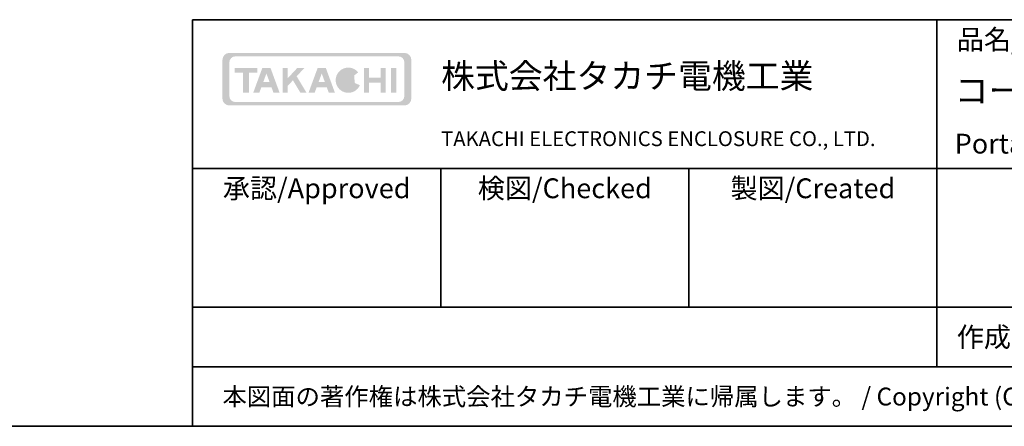
# Model space of a CAD drawing. Units: millimetres. Extents: x 0 to 7880, y 0 to 1405.
# Drawn here: x 2341 to 2837, y 0 to 205 of the extents above; entities that cross this region are included whole.
import ezdxf
from ezdxf.enums import TextEntityAlignment as Align

# ---------------------------------------------------------------- set-up
doc = ezdxf.new("R2010")
doc.units = ezdxf.units.MM
doc.layers.add('Border (ISO)', color=7, linetype='Continuous', lineweight=35)
doc.layers.add('Title (ISO)', color=7, linetype='Continuous', lineweight=35)
doc.layers.add('Hatch (ISO)', color=1, linetype='Continuous', lineweight=18, true_color=0xff0000)
doc.styles.add('Note Text (TK)', font='MS PGothic.ttf')
doc.styles.add('文字スタイル40', font='MS PGothic.ttf')
doc.styles.add('文字スタイル67', font='arial.ttf')

# ---------------------------------------------------------------- blocks, each defined once
blk = doc.blocks.new('図面枠 tk図枠')
at = {"layer": 'Border (ISO)'}
blk.add_line((14.5, 8), (405.5, 8), dxfattribs=at)
blk = doc.blocks.new('表題欄 コピー版 tk表題欄')
at = {"layer": 'Hatch (ISO)'}
h = blk.add_hatch(color=256, dxfattribs=at)
edge = h.paths.add_edge_path(flags=0)
edge.add_arc((95.445, 237.347), 0.596, 270, 360)
edge.add_line((96.041, 237.347), (96.041, 240.759))
edge.add_arc((95.445, 240.759), 0.596, 0, 90)
edge.add_line((95.445, 241.354), (79.007, 241.354))
edge.add_arc((79.007, 240.759), 0.596, 90, 180)
edge.add_line((78.411, 240.759), (78.411, 237.347))
edge.add_arc((79.007, 237.347), 0.596, 180, 270)
edge.add_line((79.007, 236.751), (95.445, 236.751))
edge = h.paths.add_edge_path()
edge.add_line((77.709, 241.003), (77.709, 237.102))
edge.add_arc((78.411, 237.102), 0.702, 180, 270)
edge.add_line((78.411, 236.4), (96.041, 236.4))
edge.add_arc((96.041, 237.102), 0.702, 270, 360)
edge.add_line((96.743, 237.102), (96.743, 241.003))
edge.add_arc((96.041, 241.003), 0.702, 0, 90)
edge.add_line((96.041, 241.705), (78.411, 241.705))
edge.add_arc((78.411, 241.003), 0.702, 90, 180)
for points in [[(78.941, 240.195), (78.941, 239.706), (79.79, 239.706), (79.79, 237.706), (80.378, 237.706), (80.378, 239.706), (81.227, 239.706), (81.227, 240.195)], [(85.554, 237.706), (84.813, 238.94), (84.287, 238.372), (84.287, 237.706), (83.765, 237.706), (83.765, 240.195), (84.287, 240.195), (84.287, 239.147), (85.259, 240.195), (85.976, 240.195), (85.189, 239.345), (86.173, 237.706)], [(91.961, 240.195), (91.961, 237.706), (92.479, 237.706), (92.479, 238.706), (93.638, 238.706), (93.638, 237.706), (94.156, 237.706), (94.156, 240.195), (93.638, 240.195), (93.638, 239.196), (92.479, 239.196), (92.479, 240.195)], [(94.711, 240.195), (94.711, 237.706), (95.234, 237.706), (95.234, 240.195)]]:
    blk.add_hatch(color=256, dxfattribs=at).paths.add_polyline_path(points)
h = blk.add_hatch(color=256, dxfattribs=at)
h.paths.add_polyline_path([(82.46, 238.759), (81.822, 238.759), (82.141, 239.627)], flags=0)
h.paths.add_polyline_path([(82.649, 238.245), (81.633, 238.245), (81.435, 237.706), (80.819, 237.706), (81.733, 240.195), (82.549, 240.195), (83.463, 237.706), (82.846, 237.706)])
h = blk.add_hatch(color=256, dxfattribs=at)
h.paths.add_polyline_path([(87.397, 238.759), (88.034, 238.759), (87.715, 239.627)], flags=0)
h.paths.add_polyline_path([(87.01, 237.706), (87.208, 238.245), (88.223, 238.245), (88.421, 237.706), (89.038, 237.706), (88.124, 240.195), (87.307, 240.195), (86.393, 237.706)])
h = blk.add_hatch(color=256, dxfattribs=at)
edge = h.paths.add_edge_path()
edge.add_arc((90.393, 238.951), 1.273, 38.55054, 336.58202)
edge.add_line((91.561, 238.445), (91.042, 238.669))
edge.add_ellipse((90.393, 238.951), major_axis=(0, -0.8), ratio=0.867347, start_angle=124.65102, end_angle=429.41092, ccw=False)
edge.add_line((90.963, 239.406), (91.388, 239.744))
at = {"layer": 'Title (ISO)'}
for p, q in [((74.709, 245.053), (255.709, 245.053)), ((74.709, 204.053), (74.709, 245.053)), ((149.709, 245.053), (149.709, 210.053)), ((74.709, 230.053), (230.709, 230.053)), ((99.709, 230.053), (99.709, 216.053)), ((124.709, 230.053), (124.709, 216.053)), ((74.709, 216.053), (230.709, 216.053)), ((255.709, 210.053), (74.709, 210.053)), ((74.709, 204.053), (255.709, 204.053))]:
    blk.add_line(p, q, dxfattribs=at)
at = {"layer": 'Title (ISO)', "color": 1, "true_color": 0xff0000, "char_height": 2, "line_spacing_factor": 1.5, "style": 'Note Text (TK)'}
for s, insert, attachment_point in [('\\fＭＳ Ｐゴシック|b0|i0;{\\H2.0000;品名/Title}', (151.709, 243.053), 4), ('\\fＭＳ Ｐゴシック|b0|i0;{\\H2.0000;承認/Approved}', (87.209, 228.053), 5), ('\\fＭＳ Ｐゴシック|b0|i0;{\\H2.0000;検図/Checked}', (112.209, 228.053), 5), ('\\fＭＳ Ｐゴシック|b0|i0;{\\H2.0000;製図/Created}', (137.209, 228.053), 5), ('\\fＭＳ Ｐゴシック|b0|i0;{\\H2.0000;作成日/Date}', (151.709, 213.053), 4)]:
    blk.add_mtext(s, dxfattribs=dict(at, insert=insert, attachment_point=attachment_point))
at = {"layer": 'Title (ISO)', "color": 7, "attachment_point": 4, "line_spacing_factor": 1.5, "style": 'Note Text (TK)'}
for s, insert, char_height in [('株式会社タカチ電機工業', (99.743, 239.053), 2.5), ('\\fArial|b0|i0;{\\H1.4986;TAKACHI ELECTRONICS ENCLOSURE CO., LTD.}', (99.743, 233.053), 1.4986), ('\\fMS PGothic|b0|i0;{\\H1.8000;本図面の著作権は株式会社タカチ電機工業に帰属します。 / Copyright (C)\xa0 TAKACHI ELECTRONICS ENCLOSURE CO., LTD. All Rights Reserved.}', (77.709, 207.053), 1.8)]:
    blk.add_mtext(s, dxfattribs=dict(at, insert=insert, char_height=char_height))
at = {"layer": 'Title (ISO)', "color": 7}
for tag, p, height, style in [('<品名>_001', (151.496, 236.654), 2.5, 'Note Text (TK)'), ('<Title>_001', (151.493, 231.553), 2, '文字スタイル67'), ('<尺度>_001', (240.922, 223.303), 2.5, 'Note Text (TK)'), ('<型番>_001', (151.658, 219.993), 3, '文字スタイル40'), ('作成日_001', (175.611, 211.781), 2.5, 'Note Text (TK)'), ('<ページ_No.>_001', (237.8, 212.303), 2.5, 'Note Text (TK)'), ('<総ページ数>_001', (246.793, 212.303), 2.5, 'Note Text (TK)')]:
    blk.add_attdef(tag, p, '', height=height, dxfattribs=dict(at, style=style))
at = {"layer": 'Title (ISO)', "color": 7, "style": 'Note Text (TK)'}
blk.add_attdef('<部品サイズ>', text='', height=2.5, dxfattribs=at).set_placement((112.209, 213.053), align=Align.MIDDLE_CENTER)

msp = doc.modelspace()

# ---------------------------------------------------------------- block references
at = {"xscale": 5, "yscale": 5, "zscale": 5}
msp.add_blockref('図面枠 tk図枠', (1306, -40), dxfattribs=at)
ref = msp.add_blockref('表題欄 コピー版 tk表題欄', (2054.9559, -1020.2637), dxfattribs=dict(xscale=5, yscale=5, zscale=5))
ref.add_attrib('<品名>_001', 'コーナーガード付キャリングケース', (2812.4347, 163.0043), dxfattribs={"layer": 'Title (ISO)', "color": 7, "height": 12.5, "style": 'Note Text (TK)'})
ref.add_attrib('<Title>_001', 'Portable Aluminium Instrument Case with Handle', (2812.4222, 137.5), dxfattribs={"layer": 'Title (ISO)', "color": 7, "height": 10, "style": '文字スタイル67'})

doc.saveas('drawing.dxf')
